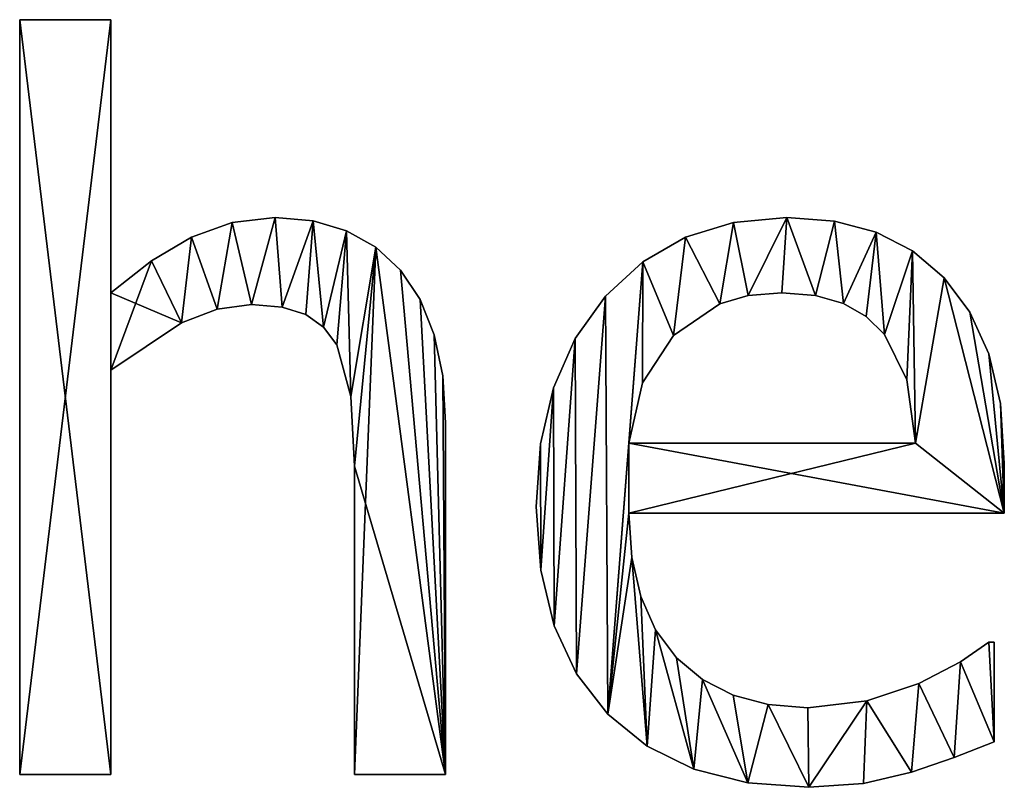
# Model space of a CAD drawing. Extents: x -4160 to 6004, y 422 to 6245.
# Drawn here: x -3258 to -3064, y 440 to 592 of the extents above; entities that cross this region are included whole.
import ezdxf

# ---------------------------------------------------------------- set-up
doc = ezdxf.new("R2010")
doc.units = 0
doc.header["$LTSCALE"] = 25.4
doc.layers.get('0').update_dxf_attribs({"color": 13, "linetype": 'CONTINUOUS'})

# ---------------------------------------------------------------- blocks, each defined once
blk = doc.blocks.new('THE_BOOTH_212_X')
at = {"color": 0}
for p, q in [((127.59, 2.97), (127.59, 152.01)), ((127.59, 152.01), (145.59, 152.01)), ((127.59, 152.01, 15), (145.59, 152.01, 15)), ((127.59, 2.97, 15), (127.59, 152.01, 15)), ((127.59, 2.97), (127.59, 152.01)), ((127.59, 2.97, 15), (127.59, 152.01, 15)), ((127.59, 152.01), (127.59, 152.01, 15)), ((127.59, 152.01), (145.59, 152.01)), ((127.59, 152.01), (127.59, 152.01, 15)), ((127.59, 152.01, 15), (145.59, 152.01, 15)), ((145.59, 152.01), (145.59, 98.08)), ((145.59, 152.01, 15), (145.59, 98.08, 15)), ((145.59, 152.01), (145.59, 152.01, 15)), ((145.59, 152.01), (145.59, 98.08)), ((145.59, 152.01), (145.59, 152.01, 15)), ((145.59, 152.01, 15), (145.59, 98.08, 15)), ((178.07, 112.93), (178.07, 112.93, 15)), ((178.07, 112.93), (178.07, 112.93, 15)), ((279.12, 112.93), (279.12, 112.93, 15)), ((279.12, 112.93), (279.12, 112.93, 15)), ((169.56, 111.97), (169.56, 111.97, 15)), ((169.56, 111.97), (169.56, 111.97, 15)), ((185.54, 112.28), (185.54, 112.28, 15)), ((185.54, 112.28), (185.54, 112.28, 15)), ((268.58, 111.96), (268.58, 111.96, 15)), ((268.58, 111.96), (268.58, 111.96, 15)), ((288.51, 112.21), (288.51, 112.21, 15)), ((288.51, 112.21), (288.51, 112.21, 15)), ((161.49, 109.1), (161.49, 109.1, 15)), ((161.49, 109.1), (161.49, 109.1, 15)), ((192.15, 110.33), (192.15, 110.33, 15)), ((192.15, 110.33), (192.15, 110.33, 15)), ((259.1, 109.06), (259.1, 109.06, 15)), ((259.1, 109.06), (259.1, 109.06, 15)), ((296.74, 110.06), (296.74, 110.06, 15)), ((296.74, 110.06), (296.74, 110.06, 15)), ((197.89, 107.09), (197.89, 107.09, 15)), ((197.89, 107.09), (197.89, 107.09, 15)), ((303.93, 106.37), (303.93, 106.37, 15)), ((303.93, 106.37), (303.93, 106.37, 15)), ((153.59, 104.43), (153.59, 104.43, 15)), ((153.59, 104.43), (153.59, 104.43, 15)), ((250.67, 104.23), (250.67, 104.23, 15)), ((250.67, 104.23), (250.67, 104.23, 15)), ((202.78, 102.54), (202.78, 102.54, 15)), ((202.78, 102.54), (202.78, 102.54, 15)), ((310.15, 101.05), (310.15, 101.05, 15)), ((310.15, 101.05), (310.15, 101.05, 15)), ((145.59, 98.08), (145.59, 98.08, 15)), ((145.59, 98.08), (145.59, 98.08, 15)), ((243.3, 97.46), (243.3, 97.46, 15)), ((243.3, 97.46), (243.3, 97.46, 15)), ((271.42, 97.55), (271.42, 97.55, 15)), ((271.42, 97.55), (271.42, 97.55, 15)), ((278.07, 98.08), (278.07, 98.08, 15)), ((278.07, 98.08), (278.07, 98.08, 15)), ((284.76, 97.56), (284.76, 97.56, 15)), ((284.76, 97.56), (284.76, 97.56, 15)), ((173.37, 95.79), (173.37, 95.79, 15)), ((173.37, 95.79), (173.37, 95.79, 15)), ((179.45, 95.29), (179.45, 95.29, 15)), ((179.45, 95.29), (179.45, 95.29, 15)), ((206.68, 96.76), (206.68, 96.76, 15)), ((206.68, 96.76), (206.68, 96.76, 15)), ((265.85, 95.93), (265.85, 95.93, 15)), ((265.85, 95.93), (265.85, 95.93, 15)), ((290.28, 95.98), (290.28, 95.98, 15)), ((290.28, 95.98), (290.28, 95.98, 15)), ((166.56, 94.89), (166.56, 94.89, 15)), ((166.56, 94.89), (166.56, 94.89, 15)), ((184.1, 93.82), (184.1, 93.82, 15)), ((184.1, 93.82), (184.1, 93.82, 15)), ((294.77, 93.39), (294.77, 93.39, 15)), ((294.77, 93.39), (294.77, 93.39, 15)), ((315.23, 94.24), (315.23, 94.24, 15)), ((315.23, 94.24), (315.23, 94.24, 15)), ((159.53, 92.19), (159.53, 92.19, 15)), ((159.53, 92.19), (159.53, 92.19, 15)), ((187.6, 91.34), (187.6, 91.34, 15)), ((187.6, 91.34), (187.6, 91.34, 15)), ((209.46, 89.81), (209.46, 89.81, 15)), ((209.46, 89.81), (209.46, 89.81, 15)), ((256.7, 89.66), (256.7, 89.66, 15)), ((256.7, 89.66), (256.7, 89.66, 15)), ((298.37, 89.85), (298.37, 89.85, 15)), ((298.37, 89.85), (298.37, 89.85, 15)), ((190.23, 87.84), (190.23, 87.84, 15)), ((190.23, 87.84), (190.23, 87.84, 15)), ((237.3, 89.06), (237.3, 89.06, 15)), ((237.3, 89.06), (237.3, 89.06, 15)), ((318.97, 86.06), (318.97, 86.06, 15)), ((318.97, 86.06), (318.97, 86.06, 15)), ((145.59, 82.85), (145.59, 2.97)), ((145.59, 82.85, 15), (145.59, 2.97, 15)), ((145.59, 82.85), (145.59, 82.85, 15)), ((145.59, 82.85), (145.59, 2.97)), ((145.59, 82.85), (145.59, 82.85, 15)), ((145.59, 82.85, 15), (145.59, 2.97, 15)), ((211.13, 81.7), (211.13, 81.7, 15)), ((211.13, 81.7), (211.13, 81.7, 15)), ((250.57, 80.32), (250.57, 80.32, 15)), ((250.57, 80.32), (250.57, 80.32, 15)), ((302.78, 80.94), (302.78, 80.94, 15)), ((302.78, 80.94), (302.78, 80.94, 15)), ((233.02, 79.32), (233.02, 79.32, 15)), ((233.02, 79.32), (233.02, 79.32, 15)), ((192.96, 77.63), (192.96, 77.63, 15)), ((192.96, 77.63), (192.96, 77.63, 15)), ((321.26, 76.21), (321.26, 76.21, 15)), ((321.26, 76.21), (321.26, 76.21, 15)), ((211.69, 72.41), (211.69, 72.41, 15)), ((211.69, 72.41), (211.69, 72.41, 15)), ((230.45, 68.25), (230.45, 68.25, 15)), ((230.45, 68.25), (230.45, 68.25, 15)), ((247.89, 68.39), (304.5, 68.39)), ((247.89, 68.39, 15), (304.5, 68.39, 15)), ((247.89, 68.39), (247.89, 68.39, 15)), ((247.89, 68.39), (304.5, 68.39)), ((247.89, 68.39), (247.89, 68.39, 15)), ((247.89, 68.39, 15), (304.5, 68.39, 15)), ((304.5, 68.39), (304.5, 68.39, 15)), ((304.5, 68.39), (304.5, 68.39, 15)), ((322.03, 64.37), (322.03, 64.37, 15)), ((322.03, 64.37), (322.03, 64.37, 15)), ((193.68, 63.89), (193.68, 63.89, 15)), ((193.68, 63.89), (193.68, 63.89, 15)), ((229.6, 55.84), (229.6, 55.84, 15)), ((229.6, 55.84), (229.6, 55.84, 15)), ((322.03, 54.6), (247.89, 54.6)), ((322.03, 54.6, 15), (247.89, 54.6, 15)), ((322.03, 54.6), (247.89, 54.6)), ((322.03, 54.6, 15), (247.89, 54.6, 15)), ((247.89, 54.6), (247.89, 54.6, 15)), ((247.89, 54.6), (247.89, 54.6, 15)), ((322.03, 54.6), (322.03, 54.6, 15)), ((322.03, 54.6), (322.03, 54.6, 15)), ((248.48, 45.81), (248.48, 45.81, 15)), ((248.48, 45.81), (248.48, 45.81, 15)), ((230.48, 43.33), (230.48, 43.33, 15)), ((230.48, 43.33), (230.48, 43.33, 15)), ((250.24, 38.12), (250.24, 38.12, 15)), ((250.24, 38.12), (250.24, 38.12, 15)), ((233.13, 32.34), (233.13, 32.34, 15)), ((233.13, 32.34), (233.13, 32.34, 15)), ((253.17, 31.54), (253.17, 31.54, 15)), ((253.17, 31.54), (253.17, 31.54, 15)), ((318.97, 29.12), (320.02, 29.12)), ((318.97, 29.12, 15), (320.02, 29.12, 15)), ((318.97, 29.12), (318.97, 29.12, 15)), ((318.97, 29.12), (320.02, 29.12)), ((318.97, 29.12), (318.97, 29.12, 15)), ((318.97, 29.12, 15), (320.02, 29.12, 15)), ((320.02, 29.12), (320.02, 9.48)), ((320.02, 29.12, 15), (320.02, 9.48, 15)), ((320.02, 29.12), (320.02, 29.12, 15)), ((320.02, 29.12), (320.02, 9.48)), ((320.02, 29.12), (320.02, 29.12, 15)), ((320.02, 29.12, 15), (320.02, 9.48, 15)), ((257.28, 26.05), (257.28, 26.05, 15)), ((257.28, 26.05), (257.28, 26.05, 15)), ((313.41, 25.24), (313.41, 25.24, 15)), ((313.41, 25.24), (313.41, 25.24, 15)), ((237.54, 22.86), (237.54, 22.86, 15)), ((237.54, 22.86), (237.54, 22.86, 15)), ((262.42, 21.74), (262.42, 21.74, 15)), ((262.42, 21.74), (262.42, 21.74, 15)), ((305.17, 20.98), (305.17, 20.98, 15)), ((305.17, 20.98), (305.17, 20.98, 15)), ((268.46, 18.65), (268.46, 18.65, 15)), ((268.46, 18.65), (268.46, 18.65, 15)), ((294.88, 17.53), (294.88, 17.53, 15)), ((294.88, 17.53), (294.88, 17.53, 15)), ((275.4, 16.8), (275.4, 16.8, 15)), ((275.4, 16.8), (275.4, 16.8, 15)), ((283.24, 16.19), (283.24, 16.19, 15)), ((283.24, 16.19), (283.24, 16.19, 15)), ((243.73, 14.89), (243.73, 14.89, 15)), ((243.73, 14.89), (243.73, 14.89, 15)), ((251.51, 8.59), (251.51, 8.59, 15)), ((251.51, 8.59), (251.51, 8.59, 15)), ((320.02, 9.48), (320.02, 9.48, 15)), ((320.02, 9.48), (320.02, 9.48, 15)), ((312.16, 6.37), (312.16, 6.37, 15)), ((312.16, 6.37), (312.16, 6.37, 15)), ((260.72, 4.08), (260.72, 4.08, 15)), ((260.72, 4.08), (260.72, 4.08, 15)), ((145.59, 2.97), (127.59, 2.97)), ((145.59, 2.97, 15), (127.59, 2.97, 15)), ((145.59, 2.97), (127.59, 2.97)), ((145.59, 2.97, 15), (127.59, 2.97, 15)), ((127.59, 2.97), (127.59, 2.97, 15)), ((127.59, 2.97), (127.59, 2.97, 15)), ((145.59, 2.97), (145.59, 2.97, 15)), ((145.59, 2.97), (145.59, 2.97, 15)), ((211.69, 2.97), (193.68, 2.97)), ((211.69, 2.97, 15), (193.68, 2.97, 15)), ((211.69, 2.97), (193.68, 2.97)), ((211.69, 2.97, 15), (193.68, 2.97, 15)), ((193.68, 2.97), (193.68, 2.97, 15)), ((193.68, 2.97), (193.68, 2.97, 15)), ((211.69, 2.97), (211.69, 2.97, 15)), ((211.69, 2.97), (211.69, 2.97, 15)), ((303.74, 3.45), (303.74, 3.45, 15)), ((303.74, 3.45), (303.74, 3.45, 15)), ((271.36, 1.38), (271.36, 1.38, 15)), ((271.36, 1.38), (271.36, 1.38, 15)), ((283.43, 0.48), (283.43, 0.48, 15)), ((283.43, 0.48), (283.43, 0.48, 15)), ((294.2, 1.25), (294.2, 1.25, 15)), ((294.2, 1.25), (294.2, 1.25, 15))]:
    blk.add_line(p, q, dxfattribs=at)
mesh = blk.add_polyface(dxfattribs=at)
corners = [(153.59, 104.43), (145.59, 82.85), (145.59, 98.08), (159.53, 92.19), (161.49, 109.1), (166.56, 94.89), (169.56, 111.97), (173.37, 95.79), (178.07, 112.93), (179.45, 95.29), (185.54, 112.28), (184.1, 93.82), (187.6, 91.34), (192.15, 110.33), (190.23, 87.84), (192.96, 77.63), (197.89, 107.09), (193.68, 63.89), (193.68, 2.97), (211.69, 2.97), (202.78, 102.54), (206.68, 96.76), (209.46, 89.81), (211.13, 81.7), (211.69, 72.41), (145.59, 152.01), (127.59, 2.97), (127.59, 152.01), (145.59, 2.97)]
mesh.append_faces([[corners[k] for k in face] for face in [(19, 23, 24), (25, 26, 27)]], dxfattribs={"vtx0": -1, "color": 0})
mesh.append_faces([[corners[k] for k in face] for face in [(0, 1, 2), (1, 0, 3), (3, 4, 5), (5, 6, 7), (7, 8, 9), (9, 10, 11), (11, 10, 12), (12, 13, 14), (14, 13, 15), (15, 16, 17), (17, 16, 18), (18, 16, 19), (26, 25, 28), (28, 2, 1)]], dxfattribs={"vtx0": -1, "vtx1": -1, "color": 0})
mesh.append_faces([[corners[k] for k in face] for face in [(3, 0, 4), (5, 4, 6), (7, 6, 8), (9, 8, 10), (12, 10, 13), (15, 13, 16), (19, 16, 20), (19, 20, 21), (19, 21, 22), (19, 22, 23), (28, 25, 2)]], dxfattribs={"vtx0": -1, "vtx2": -1, "color": 0})
mesh = blk.add_polyface(dxfattribs=at)
corners = [(211.69, 2.97, 15), (193.68, 63.89, 15), (193.68, 2.97, 15), (197.89, 107.09, 15), (202.78, 102.54, 15), (206.68, 96.76, 15), (209.46, 89.81, 15), (211.13, 81.7, 15), (211.69, 72.41, 15), (159.53, 92.19, 15), (145.59, 98.08, 15), (145.59, 82.85, 15), (153.59, 104.43, 15), (161.49, 109.1, 15), (166.56, 94.89, 15), (169.56, 111.97, 15), (173.37, 95.79, 15), (178.07, 112.93, 15), (179.45, 95.29, 15), (185.54, 112.28, 15), (184.1, 93.82, 15), (187.6, 91.34, 15), (192.15, 110.33, 15), (190.23, 87.84, 15), (192.96, 77.63, 15), (145.59, 2.97, 15), (127.59, 152.01, 15), (127.59, 2.97, 15), (145.59, 152.01, 15)]
mesh.append_faces([[corners[k] for k in face] for face in [(0, 1, 2), (7, 0, 8), (25, 26, 27)]], dxfattribs={"vtx0": -1, "color": 0})
mesh.append_faces([[corners[k] for k in face] for face in [(3, 0, 4), (4, 0, 5), (5, 0, 6), (6, 0, 7), (9, 10, 11), (10, 9, 12), (12, 9, 13), (13, 14, 15), (15, 16, 17), (17, 18, 19), (19, 21, 22), (22, 24, 3), (26, 25, 28), (28, 11, 10)]], dxfattribs={"vtx0": -1, "vtx1": -1, "color": 0})
mesh.append_faces([[corners[k] for k in face] for face in [(1, 0, 3)]], dxfattribs={"vtx0": -1, "vtx1": -1, "vtx2": -1, "color": 0})
mesh.append_faces([[corners[k] for k in face] for face in [(13, 9, 14), (15, 14, 16), (17, 16, 18), (19, 18, 20), (19, 20, 21), (22, 21, 23), (22, 23, 24), (3, 24, 1), (28, 25, 11)]], dxfattribs={"vtx0": -1, "vtx2": -1, "color": 0})
mesh = blk.add_polyface(dxfattribs=at)
corners = [(127.59, 152.01, 15), (127.59, 2.97), (127.59, 2.97, 15), (127.59, 152.01)]
mesh.append_faces([[corners[k] for k in face] for face in [(0, 1, 2), (1, 0, 3)]], dxfattribs={"vtx0": -1, "color": 0})
mesh = blk.add_polyface(dxfattribs=at)
corners = [(127.59, 152.01, 15), (145.59, 152.01), (127.59, 152.01), (145.59, 152.01, 15)]
mesh.append_faces([[corners[k] for k in face] for face in [(0, 1, 2), (1, 0, 3)]], dxfattribs={"vtx0": -1, "color": 0})
mesh = blk.add_polyface(dxfattribs=at)
corners = [(145.59, 152.01), (145.59, 98.08, 15), (145.59, 98.08), (145.59, 152.01, 15)]
mesh.append_faces([[corners[k] for k in face] for face in [(0, 1, 2), (1, 0, 3)]], dxfattribs={"vtx0": -1, "color": 0})
mesh = blk.add_polyface(dxfattribs=at)
corners = [(169.56, 111.97, 15), (178.07, 112.93), (169.56, 111.97), (178.07, 112.93, 15)]
mesh.append_faces([[corners[k] for k in face] for face in [(0, 1, 2), (1, 0, 3)]], dxfattribs={"vtx0": -1, "color": 0})
mesh = blk.add_polyface(dxfattribs=at)
corners = [(178.07, 112.93, 15), (185.54, 112.28), (178.07, 112.93), (185.54, 112.28, 15)]
mesh.append_faces([[corners[k] for k in face] for face in [(0, 1, 2), (1, 0, 3)]], dxfattribs={"vtx0": -1, "color": 0})
mesh = blk.add_polyface(dxfattribs=at)
corners = [(230.45, 68.25), (230.48, 43.33), (229.6, 55.84), (233.02, 79.32), (233.13, 32.34), (237.3, 89.06), (237.54, 22.86), (243.3, 97.46), (243.73, 14.89), (250.67, 104.23), (247.89, 68.39), (250.57, 80.32), (256.7, 89.66), (259.1, 109.06), (265.85, 95.93), (268.58, 111.96), (271.42, 97.55), (279.12, 112.93), (278.07, 98.08), (284.76, 97.56), (288.51, 112.21), (290.28, 95.98), (296.74, 110.06), (294.77, 93.39), (298.37, 89.85), (303.93, 106.37), (302.78, 80.94), (304.5, 68.39), (310.15, 101.05), (247.89, 54.6), (322.03, 54.6), (315.23, 94.24), (318.97, 86.06), (321.26, 76.21), (322.03, 64.37), (248.48, 45.81), (251.51, 8.59), (250.24, 38.12), (253.17, 31.54), (260.72, 4.08), (257.28, 26.05), (262.42, 21.74), (271.36, 1.38), (268.46, 18.65), (275.4, 16.8), (283.43, 0.48), (283.24, 16.19), (294.88, 17.53), (294.2, 1.25), (303.74, 3.45), (305.17, 20.98), (312.16, 6.37), (313.41, 25.24), (320.02, 9.48), (318.97, 29.12), (320.02, 29.12)]
mesh.append_faces([[corners[k] for k in face] for face in [(0, 1, 2), (30, 33, 34), (53, 54, 55)]], dxfattribs={"vtx0": -1, "color": 0})
mesh.append_faces([[corners[k] for k in face] for face in [(1, 3, 4), (4, 5, 6), (6, 7, 8), (10, 9, 11), (11, 9, 12), (12, 13, 14), (14, 15, 16), (16, 17, 18), (18, 17, 19), (19, 20, 21), (21, 22, 23), (23, 22, 24), (24, 25, 26), (26, 25, 27), (27, 29, 10), (29, 27, 30), (8, 35, 36), (35, 8, 29), (36, 38, 39), (39, 41, 42), (42, 44, 45), (45, 47, 48), (48, 47, 49), (49, 50, 51), (51, 52, 53)]], dxfattribs={"vtx0": -1, "vtx1": -1, "color": 0})
mesh.append_faces([[corners[k] for k in face] for face in [(8, 9, 10), (30, 27, 28), (29, 8, 10)]], dxfattribs={"vtx0": -1, "vtx1": -1, "vtx2": -1, "color": 0})
mesh.append_faces([[corners[k] for k in face] for face in [(1, 0, 3), (4, 3, 5), (6, 5, 7), (8, 7, 9), (12, 9, 13), (14, 13, 15), (16, 15, 17), (19, 17, 20), (21, 20, 22), (24, 22, 25), (27, 25, 28), (30, 28, 31), (30, 31, 32), (30, 32, 33), (36, 35, 37), (36, 37, 38), (39, 38, 40), (39, 40, 41), (42, 41, 43), (42, 43, 44), (45, 44, 46), (45, 46, 47), (49, 47, 50), (51, 50, 52), (53, 52, 54)]], dxfattribs={"vtx0": -1, "vtx2": -1, "color": 0})
mesh = blk.add_polyface(dxfattribs=at)
corners = [(243.73, 14.89, 15), (248.48, 45.81, 15), (247.89, 54.6, 15), (251.51, 8.59, 15), (250.24, 38.12, 15), (253.17, 31.54, 15), (260.72, 4.08, 15), (257.28, 26.05, 15), (262.42, 21.74, 15), (271.36, 1.38, 15), (268.46, 18.65, 15), (275.4, 16.8, 15), (283.43, 0.48, 15), (283.24, 16.19, 15), (294.88, 17.53, 15), (294.2, 1.25, 15), (303.74, 3.45, 15), (305.17, 20.98, 15), (312.16, 6.37, 15), (313.41, 25.24, 15), (320.02, 9.48, 15), (318.97, 29.12, 15), (320.02, 29.12, 15), (322.03, 54.6, 15), (247.89, 68.39, 15), (304.5, 68.39, 15), (310.15, 101.05, 15), (315.23, 94.24, 15), (318.97, 86.06, 15), (321.26, 76.21, 15), (322.03, 64.37, 15), (230.48, 43.33, 15), (230.45, 68.25, 15), (229.6, 55.84, 15), (233.02, 79.32, 15), (233.13, 32.34, 15), (237.3, 89.06, 15), (237.54, 22.86, 15), (243.3, 97.46, 15), (250.67, 104.23, 15), (250.57, 80.32, 15), (256.7, 89.66, 15), (259.1, 109.06, 15), (265.85, 95.93, 15), (268.58, 111.96, 15), (271.42, 97.55, 15), (279.12, 112.93, 15), (278.07, 98.08, 15), (284.76, 97.56, 15), (288.51, 112.21, 15), (290.28, 95.98, 15), (296.74, 110.06, 15), (294.77, 93.39, 15), (298.37, 89.85, 15), (303.93, 106.37, 15), (302.78, 80.94, 15)]
mesh.append_faces([[corners[k] for k in face] for face in [(21, 20, 22), (29, 23, 30), (31, 32, 33)]], dxfattribs={"vtx0": -1, "color": 0})
mesh.append_faces([[corners[k] for k in face] for face in [(1, 3, 4), (4, 3, 5), (5, 6, 7), (7, 6, 8), (8, 9, 10), (10, 9, 11), (11, 12, 13), (13, 12, 14), (14, 16, 17), (17, 18, 19), (19, 20, 21), (23, 24, 2), (24, 23, 25), (26, 23, 27), (27, 23, 28), (28, 23, 29), (32, 31, 34), (34, 35, 36), (36, 37, 38), (38, 0, 39), (39, 41, 42), (42, 43, 44), (44, 45, 46), (46, 48, 49), (49, 50, 51), (51, 53, 54), (54, 25, 26)]], dxfattribs={"vtx0": -1, "vtx1": -1, "color": 0})
mesh.append_faces([[corners[k] for k in face] for face in [(25, 23, 26), (39, 0, 24), (24, 0, 2)]], dxfattribs={"vtx0": -1, "vtx1": -1, "vtx2": -1, "color": 0})
mesh.append_faces([[corners[k] for k in face] for face in [(0, 1, 2), (1, 0, 3), (5, 3, 6), (8, 6, 9), (11, 9, 12), (14, 12, 15), (14, 15, 16), (17, 16, 18), (19, 18, 20), (34, 31, 35), (36, 35, 37), (38, 37, 0), (39, 24, 40), (39, 40, 41), (42, 41, 43), (44, 43, 45), (46, 45, 47), (46, 47, 48), (49, 48, 50), (51, 50, 52), (51, 52, 53), (54, 53, 55), (54, 55, 25)]], dxfattribs={"vtx0": -1, "vtx2": -1, "color": 0})
mesh = blk.add_polyface(dxfattribs=at)
corners = [(268.58, 111.96, 15), (279.12, 112.93), (268.58, 111.96), (279.12, 112.93, 15)]
mesh.append_faces([[corners[k] for k in face] for face in [(0, 1, 2), (1, 0, 3)]], dxfattribs={"vtx0": -1, "color": 0})
mesh = blk.add_polyface(dxfattribs=at)
corners = [(279.12, 112.93, 15), (288.51, 112.21), (279.12, 112.93), (288.51, 112.21, 15)]
mesh.append_faces([[corners[k] for k in face] for face in [(0, 1, 2), (1, 0, 3)]], dxfattribs={"vtx0": -1, "color": 0})
mesh = blk.add_polyface(dxfattribs=at)
corners = [(161.49, 109.1, 15), (169.56, 111.97), (161.49, 109.1), (169.56, 111.97, 15)]
mesh.append_faces([[corners[k] for k in face] for face in [(0, 1, 2), (1, 0, 3)]], dxfattribs={"vtx0": -1, "color": 0})
mesh = blk.add_polyface(dxfattribs=at)
corners = [(185.54, 112.28, 15), (192.15, 110.33), (185.54, 112.28), (192.15, 110.33, 15)]
mesh.append_faces([[corners[k] for k in face] for face in [(0, 1, 2), (1, 0, 3)]], dxfattribs={"vtx0": -1, "color": 0})
mesh = blk.add_polyface(dxfattribs=at)
corners = [(259.1, 109.06, 15), (268.58, 111.96), (259.1, 109.06), (268.58, 111.96, 15)]
mesh.append_faces([[corners[k] for k in face] for face in [(0, 1, 2), (1, 0, 3)]], dxfattribs={"vtx0": -1, "color": 0})
mesh = blk.add_polyface(dxfattribs=at)
corners = [(288.51, 112.21, 15), (296.74, 110.06), (288.51, 112.21), (296.74, 110.06, 15)]
mesh.append_faces([[corners[k] for k in face] for face in [(0, 1, 2), (1, 0, 3)]], dxfattribs={"vtx0": -1, "color": 0})
mesh = blk.add_polyface(dxfattribs=at)
corners = [(153.59, 104.43, 15), (161.49, 109.1), (153.59, 104.43), (161.49, 109.1, 15)]
mesh.append_faces([[corners[k] for k in face] for face in [(0, 1, 2), (1, 0, 3)]], dxfattribs={"vtx0": -1, "color": 0})
mesh = blk.add_polyface(dxfattribs=at)
corners = [(192.15, 110.33, 15), (197.89, 107.09), (192.15, 110.33), (197.89, 107.09, 15)]
mesh.append_faces([[corners[k] for k in face] for face in [(0, 1, 2), (1, 0, 3)]], dxfattribs={"vtx0": -1, "color": 0})
mesh = blk.add_polyface(dxfattribs=at)
corners = [(250.67, 104.23, 15), (259.1, 109.06), (250.67, 104.23), (259.1, 109.06, 15)]
mesh.append_faces([[corners[k] for k in face] for face in [(0, 1, 2), (1, 0, 3)]], dxfattribs={"vtx0": -1, "color": 0})
mesh = blk.add_polyface(dxfattribs=at)
corners = [(296.74, 110.06, 15), (303.93, 106.37), (296.74, 110.06), (303.93, 106.37, 15)]
mesh.append_faces([[corners[k] for k in face] for face in [(0, 1, 2), (1, 0, 3)]], dxfattribs={"vtx0": -1, "color": 0})
mesh = blk.add_polyface(dxfattribs=at)
corners = [(197.89, 107.09, 15), (202.78, 102.54), (197.89, 107.09), (202.78, 102.54, 15)]
mesh.append_faces([[corners[k] for k in face] for face in [(0, 1, 2), (1, 0, 3)]], dxfattribs={"vtx0": -1, "color": 0})
mesh = blk.add_polyface(dxfattribs=at)
corners = [(303.93, 106.37, 15), (310.15, 101.05), (303.93, 106.37), (310.15, 101.05, 15)]
mesh.append_faces([[corners[k] for k in face] for face in [(0, 1, 2), (1, 0, 3)]], dxfattribs={"vtx0": -1, "color": 0})
mesh = blk.add_polyface(dxfattribs=at)
corners = [(145.59, 98.08, 15), (153.59, 104.43), (145.59, 98.08), (153.59, 104.43, 15)]
mesh.append_faces([[corners[k] for k in face] for face in [(0, 1, 2), (1, 0, 3)]], dxfattribs={"vtx0": -1, "color": 0})
mesh = blk.add_polyface(dxfattribs=at)
corners = [(243.3, 97.46, 15), (250.67, 104.23), (243.3, 97.46), (250.67, 104.23, 15)]
mesh.append_faces([[corners[k] for k in face] for face in [(0, 1, 2), (1, 0, 3)]], dxfattribs={"vtx0": -1, "color": 0})
mesh = blk.add_polyface(dxfattribs=at)
corners = [(202.78, 102.54), (206.68, 96.76, 15), (206.68, 96.76), (202.78, 102.54, 15)]
mesh.append_faces([[corners[k] for k in face] for face in [(0, 1, 2), (1, 0, 3)]], dxfattribs={"vtx0": -1, "color": 0})
mesh = blk.add_polyface(dxfattribs=at)
corners = [(310.15, 101.05), (315.23, 94.24, 15), (315.23, 94.24), (310.15, 101.05, 15)]
mesh.append_faces([[corners[k] for k in face] for face in [(0, 1, 2), (1, 0, 3)]], dxfattribs={"vtx0": -1, "color": 0})
mesh = blk.add_polyface(dxfattribs=at)
corners = [(243.3, 97.46, 15), (237.3, 89.06), (237.3, 89.06, 15), (243.3, 97.46)]
mesh.append_faces([[corners[k] for k in face] for face in [(0, 1, 2), (1, 0, 3)]], dxfattribs={"vtx0": -1, "color": 0})
mesh = blk.add_polyface(dxfattribs=at)
corners = [(271.42, 97.55, 15), (265.85, 95.93), (271.42, 97.55), (265.85, 95.93, 15)]
mesh.append_faces([[corners[k] for k in face] for face in [(0, 1, 2), (1, 0, 3)]], dxfattribs={"vtx0": -1, "color": 0})
mesh = blk.add_polyface(dxfattribs=at)
corners = [(278.07, 98.08, 15), (271.42, 97.55), (278.07, 98.08), (271.42, 97.55, 15)]
mesh.append_faces([[corners[k] for k in face] for face in [(0, 1, 2), (1, 0, 3)]], dxfattribs={"vtx0": -1, "color": 0})
mesh = blk.add_polyface(dxfattribs=at)
corners = [(284.76, 97.56, 15), (278.07, 98.08), (284.76, 97.56), (278.07, 98.08, 15)]
mesh.append_faces([[corners[k] for k in face] for face in [(0, 1, 2), (1, 0, 3)]], dxfattribs={"vtx0": -1, "color": 0})
mesh = blk.add_polyface(dxfattribs=at)
corners = [(290.28, 95.98, 15), (284.76, 97.56), (290.28, 95.98), (284.76, 97.56, 15)]
mesh.append_faces([[corners[k] for k in face] for face in [(0, 1, 2), (1, 0, 3)]], dxfattribs={"vtx0": -1, "color": 0})
mesh = blk.add_polyface(dxfattribs=at)
corners = [(173.37, 95.79, 15), (166.56, 94.89), (173.37, 95.79), (166.56, 94.89, 15)]
mesh.append_faces([[corners[k] for k in face] for face in [(0, 1, 2), (1, 0, 3)]], dxfattribs={"vtx0": -1, "color": 0})
mesh = blk.add_polyface(dxfattribs=at)
corners = [(179.45, 95.29, 15), (173.37, 95.79), (179.45, 95.29), (173.37, 95.79, 15)]
mesh.append_faces([[corners[k] for k in face] for face in [(0, 1, 2), (1, 0, 3)]], dxfattribs={"vtx0": -1, "color": 0})
mesh = blk.add_polyface(dxfattribs=at)
corners = [(184.1, 93.82, 15), (179.45, 95.29), (184.1, 93.82), (179.45, 95.29, 15)]
mesh.append_faces([[corners[k] for k in face] for face in [(0, 1, 2), (1, 0, 3)]], dxfattribs={"vtx0": -1, "color": 0})
mesh = blk.add_polyface(dxfattribs=at)
corners = [(206.68, 96.76), (209.46, 89.81, 15), (209.46, 89.81), (206.68, 96.76, 15)]
mesh.append_faces([[corners[k] for k in face] for face in [(0, 1, 2), (1, 0, 3)]], dxfattribs={"vtx0": -1, "color": 0})
mesh = blk.add_polyface(dxfattribs=at)
corners = [(265.85, 95.93, 15), (256.7, 89.66), (265.85, 95.93), (256.7, 89.66, 15)]
mesh.append_faces([[corners[k] for k in face] for face in [(0, 1, 2), (1, 0, 3)]], dxfattribs={"vtx0": -1, "color": 0})
mesh = blk.add_polyface(dxfattribs=at)
corners = [(294.77, 93.39, 15), (290.28, 95.98), (294.77, 93.39), (290.28, 95.98, 15)]
mesh.append_faces([[corners[k] for k in face] for face in [(0, 1, 2), (1, 0, 3)]], dxfattribs={"vtx0": -1, "color": 0})
mesh = blk.add_polyface(dxfattribs=at)
corners = [(166.56, 94.89, 15), (159.53, 92.19), (166.56, 94.89), (159.53, 92.19, 15)]
mesh.append_faces([[corners[k] for k in face] for face in [(0, 1, 2), (1, 0, 3)]], dxfattribs={"vtx0": -1, "color": 0})
mesh = blk.add_polyface(dxfattribs=at)
corners = [(187.6, 91.34, 15), (184.1, 93.82), (187.6, 91.34), (184.1, 93.82, 15)]
mesh.append_faces([[corners[k] for k in face] for face in [(0, 1, 2), (1, 0, 3)]], dxfattribs={"vtx0": -1, "color": 0})
mesh = blk.add_polyface(dxfattribs=at)
corners = [(298.37, 89.85, 15), (294.77, 93.39), (298.37, 89.85), (294.77, 93.39, 15)]
mesh.append_faces([[corners[k] for k in face] for face in [(0, 1, 2), (1, 0, 3)]], dxfattribs={"vtx0": -1, "color": 0})
mesh = blk.add_polyface(dxfattribs=at)
corners = [(315.23, 94.24), (318.97, 86.06, 15), (318.97, 86.06), (315.23, 94.24, 15)]
mesh.append_faces([[corners[k] for k in face] for face in [(0, 1, 2), (1, 0, 3)]], dxfattribs={"vtx0": -1, "color": 0})
mesh = blk.add_polyface(dxfattribs=at)
corners = [(159.53, 92.19, 15), (145.59, 82.85), (159.53, 92.19), (145.59, 82.85, 15)]
mesh.append_faces([[corners[k] for k in face] for face in [(0, 1, 2), (1, 0, 3)]], dxfattribs={"vtx0": -1, "color": 0})
mesh = blk.add_polyface(dxfattribs=at)
corners = [(187.6, 91.34, 15), (190.23, 87.84), (190.23, 87.84, 15), (187.6, 91.34)]
mesh.append_faces([[corners[k] for k in face] for face in [(0, 1, 2), (1, 0, 3)]], dxfattribs={"vtx0": -1, "color": 0})
mesh = blk.add_polyface(dxfattribs=at)
corners = [(209.46, 89.81), (211.13, 81.7, 15), (211.13, 81.7), (209.46, 89.81, 15)]
mesh.append_faces([[corners[k] for k in face] for face in [(0, 1, 2), (1, 0, 3)]], dxfattribs={"vtx0": -1, "color": 0})
mesh = blk.add_polyface(dxfattribs=at)
corners = [(256.7, 89.66), (250.57, 80.32, 15), (250.57, 80.32), (256.7, 89.66, 15)]
mesh.append_faces([[corners[k] for k in face] for face in [(0, 1, 2), (1, 0, 3)]], dxfattribs={"vtx0": -1, "color": 0})
mesh = blk.add_polyface(dxfattribs=at)
corners = [(298.37, 89.85, 15), (302.78, 80.94), (302.78, 80.94, 15), (298.37, 89.85)]
mesh.append_faces([[corners[k] for k in face] for face in [(0, 1, 2), (1, 0, 3)]], dxfattribs={"vtx0": -1, "color": 0})
mesh = blk.add_polyface(dxfattribs=at)
corners = [(190.23, 87.84, 15), (192.96, 77.63), (192.96, 77.63, 15), (190.23, 87.84)]
mesh.append_faces([[corners[k] for k in face] for face in [(0, 1, 2), (1, 0, 3)]], dxfattribs={"vtx0": -1, "color": 0})
mesh = blk.add_polyface(dxfattribs=at)
corners = [(237.3, 89.06, 15), (233.02, 79.32), (233.02, 79.32, 15), (237.3, 89.06)]
mesh.append_faces([[corners[k] for k in face] for face in [(0, 1, 2), (1, 0, 3)]], dxfattribs={"vtx0": -1, "color": 0})
mesh = blk.add_polyface(dxfattribs=at)
corners = [(318.97, 86.06), (321.26, 76.21, 15), (321.26, 76.21), (318.97, 86.06, 15)]
mesh.append_faces([[corners[k] for k in face] for face in [(0, 1, 2), (1, 0, 3)]], dxfattribs={"vtx0": -1, "color": 0})
mesh = blk.add_polyface(dxfattribs=at)
corners = [(145.59, 82.85), (145.59, 2.97, 15), (145.59, 2.97), (145.59, 82.85, 15)]
mesh.append_faces([[corners[k] for k in face] for face in [(0, 1, 2), (1, 0, 3)]], dxfattribs={"vtx0": -1, "color": 0})
mesh = blk.add_polyface(dxfattribs=at)
corners = [(211.13, 81.7), (211.69, 72.41, 15), (211.69, 72.41), (211.13, 81.7, 15)]
mesh.append_faces([[corners[k] for k in face] for face in [(0, 1, 2), (1, 0, 3)]], dxfattribs={"vtx0": -1, "color": 0})
mesh = blk.add_polyface(dxfattribs=at)
corners = [(250.57, 80.32), (247.89, 68.39, 15), (247.89, 68.39), (250.57, 80.32, 15)]
mesh.append_faces([[corners[k] for k in face] for face in [(0, 1, 2), (1, 0, 3)]], dxfattribs={"vtx0": -1, "color": 0})
mesh = blk.add_polyface(dxfattribs=at)
corners = [(302.78, 80.94, 15), (304.5, 68.39), (304.5, 68.39, 15), (302.78, 80.94)]
mesh.append_faces([[corners[k] for k in face] for face in [(0, 1, 2), (1, 0, 3)]], dxfattribs={"vtx0": -1, "color": 0})
mesh = blk.add_polyface(dxfattribs=at)
corners = [(233.02, 79.32, 15), (230.45, 68.25), (230.45, 68.25, 15), (233.02, 79.32)]
mesh.append_faces([[corners[k] for k in face] for face in [(0, 1, 2), (1, 0, 3)]], dxfattribs={"vtx0": -1, "color": 0})
mesh = blk.add_polyface(dxfattribs=at)
corners = [(192.96, 77.63, 15), (193.68, 63.89), (193.68, 63.89, 15), (192.96, 77.63)]
mesh.append_faces([[corners[k] for k in face] for face in [(0, 1, 2), (1, 0, 3)]], dxfattribs={"vtx0": -1, "color": 0})
mesh = blk.add_polyface(dxfattribs=at)
corners = [(321.26, 76.21), (322.03, 64.37, 15), (322.03, 64.37), (321.26, 76.21, 15)]
mesh.append_faces([[corners[k] for k in face] for face in [(0, 1, 2), (1, 0, 3)]], dxfattribs={"vtx0": -1, "color": 0})
mesh = blk.add_polyface(dxfattribs=at)
corners = [(211.69, 72.41), (211.69, 2.97, 15), (211.69, 2.97), (211.69, 72.41, 15)]
mesh.append_faces([[corners[k] for k in face] for face in [(0, 1, 2), (1, 0, 3)]], dxfattribs={"vtx0": -1, "color": 0})
mesh = blk.add_polyface(dxfattribs=at)
corners = [(230.45, 68.25, 15), (229.6, 55.84), (229.6, 55.84, 15), (230.45, 68.25)]
mesh.append_faces([[corners[k] for k in face] for face in [(0, 1, 2), (1, 0, 3)]], dxfattribs={"vtx0": -1, "color": 0})
mesh = blk.add_polyface(dxfattribs=at)
corners = [(247.89, 68.39, 15), (304.5, 68.39), (247.89, 68.39), (304.5, 68.39, 15)]
mesh.append_faces([[corners[k] for k in face] for face in [(0, 1, 2), (1, 0, 3)]], dxfattribs={"vtx0": -1, "color": 0})
mesh = blk.add_polyface(dxfattribs=at)
corners = [(322.03, 64.37), (322.03, 54.6, 15), (322.03, 54.6), (322.03, 64.37, 15)]
mesh.append_faces([[corners[k] for k in face] for face in [(0, 1, 2), (1, 0, 3)]], dxfattribs={"vtx0": -1, "color": 0})
mesh = blk.add_polyface(dxfattribs=at)
corners = [(193.68, 63.89, 15), (193.68, 2.97), (193.68, 2.97, 15), (193.68, 63.89)]
mesh.append_faces([[corners[k] for k in face] for face in [(0, 1, 2), (1, 0, 3)]], dxfattribs={"vtx0": -1, "color": 0})
mesh = blk.add_polyface(dxfattribs=at)
corners = [(229.6, 55.84, 15), (230.48, 43.33), (230.48, 43.33, 15), (229.6, 55.84)]
mesh.append_faces([[corners[k] for k in face] for face in [(0, 1, 2), (1, 0, 3)]], dxfattribs={"vtx0": -1, "color": 0})
mesh = blk.add_polyface(dxfattribs=at)
corners = [(322.03, 54.6, 15), (247.89, 54.6), (322.03, 54.6), (247.89, 54.6, 15)]
mesh.append_faces([[corners[k] for k in face] for face in [(0, 1, 2), (1, 0, 3)]], dxfattribs={"vtx0": -1, "color": 0})
mesh = blk.add_polyface(dxfattribs=at)
corners = [(247.89, 54.6), (248.48, 45.81, 15), (248.48, 45.81), (247.89, 54.6, 15)]
mesh.append_faces([[corners[k] for k in face] for face in [(0, 1, 2), (1, 0, 3)]], dxfattribs={"vtx0": -1, "color": 0})
mesh = blk.add_polyface(dxfattribs=at)
corners = [(248.48, 45.81), (250.24, 38.12, 15), (250.24, 38.12), (248.48, 45.81, 15)]
mesh.append_faces([[corners[k] for k in face] for face in [(0, 1, 2), (1, 0, 3)]], dxfattribs={"vtx0": -1, "color": 0})
mesh = blk.add_polyface(dxfattribs=at)
corners = [(230.48, 43.33, 15), (233.13, 32.34), (233.13, 32.34, 15), (230.48, 43.33)]
mesh.append_faces([[corners[k] for k in face] for face in [(0, 1, 2), (1, 0, 3)]], dxfattribs={"vtx0": -1, "color": 0})
mesh = blk.add_polyface(dxfattribs=at)
corners = [(250.24, 38.12), (253.17, 31.54, 15), (253.17, 31.54), (250.24, 38.12, 15)]
mesh.append_faces([[corners[k] for k in face] for face in [(0, 1, 2), (1, 0, 3)]], dxfattribs={"vtx0": -1, "color": 0})
mesh = blk.add_polyface(dxfattribs=at)
corners = [(233.13, 32.34, 15), (237.54, 22.86), (237.54, 22.86, 15), (233.13, 32.34)]
mesh.append_faces([[corners[k] for k in face] for face in [(0, 1, 2), (1, 0, 3)]], dxfattribs={"vtx0": -1, "color": 0})
mesh = blk.add_polyface(dxfattribs=at)
corners = [(253.17, 31.54), (257.28, 26.05, 15), (257.28, 26.05), (253.17, 31.54, 15)]
mesh.append_faces([[corners[k] for k in face] for face in [(0, 1, 2), (1, 0, 3)]], dxfattribs={"vtx0": -1, "color": 0})
mesh = blk.add_polyface(dxfattribs=at)
corners = [(313.41, 25.24, 15), (318.97, 29.12), (313.41, 25.24), (318.97, 29.12, 15)]
mesh.append_faces([[corners[k] for k in face] for face in [(0, 1, 2), (1, 0, 3)]], dxfattribs={"vtx0": -1, "color": 0})
mesh = blk.add_polyface(dxfattribs=at)
corners = [(318.97, 29.12, 15), (320.02, 29.12), (318.97, 29.12), (320.02, 29.12, 15)]
mesh.append_faces([[corners[k] for k in face] for face in [(0, 1, 2), (1, 0, 3)]], dxfattribs={"vtx0": -1, "color": 0})
mesh = blk.add_polyface(dxfattribs=at)
corners = [(320.02, 29.12), (320.02, 9.48, 15), (320.02, 9.48), (320.02, 29.12, 15)]
mesh.append_faces([[corners[k] for k in face] for face in [(0, 1, 2), (1, 0, 3)]], dxfattribs={"vtx0": -1, "color": 0})
mesh = blk.add_polyface(dxfattribs=at)
corners = [(257.28, 26.05, 15), (262.42, 21.74), (257.28, 26.05), (262.42, 21.74, 15)]
mesh.append_faces([[corners[k] for k in face] for face in [(0, 1, 2), (1, 0, 3)]], dxfattribs={"vtx0": -1, "color": 0})
mesh = blk.add_polyface(dxfattribs=at)
corners = [(305.17, 20.98, 15), (313.41, 25.24), (305.17, 20.98), (313.41, 25.24, 15)]
mesh.append_faces([[corners[k] for k in face] for face in [(0, 1, 2), (1, 0, 3)]], dxfattribs={"vtx0": -1, "color": 0})
mesh = blk.add_polyface(dxfattribs=at)
corners = [(237.54, 22.86, 15), (243.73, 14.89), (243.73, 14.89, 15), (237.54, 22.86)]
mesh.append_faces([[corners[k] for k in face] for face in [(0, 1, 2), (1, 0, 3)]], dxfattribs={"vtx0": -1, "color": 0})
mesh = blk.add_polyface(dxfattribs=at)
corners = [(262.42, 21.74, 15), (268.46, 18.65), (262.42, 21.74), (268.46, 18.65, 15)]
mesh.append_faces([[corners[k] for k in face] for face in [(0, 1, 2), (1, 0, 3)]], dxfattribs={"vtx0": -1, "color": 0})
mesh = blk.add_polyface(dxfattribs=at)
corners = [(294.88, 17.53, 15), (305.17, 20.98), (294.88, 17.53), (305.17, 20.98, 15)]
mesh.append_faces([[corners[k] for k in face] for face in [(0, 1, 2), (1, 0, 3)]], dxfattribs={"vtx0": -1, "color": 0})
mesh = blk.add_polyface(dxfattribs=at)
corners = [(268.46, 18.65, 15), (275.4, 16.8), (268.46, 18.65), (275.4, 16.8, 15)]
mesh.append_faces([[corners[k] for k in face] for face in [(0, 1, 2), (1, 0, 3)]], dxfattribs={"vtx0": -1, "color": 0})
mesh = blk.add_polyface(dxfattribs=at)
corners = [(283.24, 16.19, 15), (294.88, 17.53), (283.24, 16.19), (294.88, 17.53, 15)]
mesh.append_faces([[corners[k] for k in face] for face in [(0, 1, 2), (1, 0, 3)]], dxfattribs={"vtx0": -1, "color": 0})
mesh = blk.add_polyface(dxfattribs=at)
corners = [(275.4, 16.8, 15), (283.24, 16.19), (275.4, 16.8), (283.24, 16.19, 15)]
mesh.append_faces([[corners[k] for k in face] for face in [(0, 1, 2), (1, 0, 3)]], dxfattribs={"vtx0": -1, "color": 0})
mesh = blk.add_polyface(dxfattribs=at)
corners = [(251.51, 8.59, 15), (243.73, 14.89), (251.51, 8.59), (243.73, 14.89, 15)]
mesh.append_faces([[corners[k] for k in face] for face in [(0, 1, 2), (1, 0, 3)]], dxfattribs={"vtx0": -1, "color": 0})
mesh = blk.add_polyface(dxfattribs=at)
corners = [(260.72, 4.08, 15), (251.51, 8.59), (260.72, 4.08), (251.51, 8.59, 15)]
mesh.append_faces([[corners[k] for k in face] for face in [(0, 1, 2), (1, 0, 3)]], dxfattribs={"vtx0": -1, "color": 0})
mesh = blk.add_polyface(dxfattribs=at)
corners = [(320.02, 9.48, 15), (312.16, 6.37), (320.02, 9.48), (312.16, 6.37, 15)]
mesh.append_faces([[corners[k] for k in face] for face in [(0, 1, 2), (1, 0, 3)]], dxfattribs={"vtx0": -1, "color": 0})
mesh = blk.add_polyface(dxfattribs=at)
corners = [(312.16, 6.37, 15), (303.74, 3.45), (312.16, 6.37), (303.74, 3.45, 15)]
mesh.append_faces([[corners[k] for k in face] for face in [(0, 1, 2), (1, 0, 3)]], dxfattribs={"vtx0": -1, "color": 0})
mesh = blk.add_polyface(dxfattribs=at)
corners = [(271.36, 1.38, 15), (260.72, 4.08), (271.36, 1.38), (260.72, 4.08, 15)]
mesh.append_faces([[corners[k] for k in face] for face in [(0, 1, 2), (1, 0, 3)]], dxfattribs={"vtx0": -1, "color": 0})
mesh = blk.add_polyface(dxfattribs=at)
corners = [(145.59, 2.97, 15), (127.59, 2.97), (145.59, 2.97), (127.59, 2.97, 15)]
mesh.append_faces([[corners[k] for k in face] for face in [(0, 1, 2), (1, 0, 3)]], dxfattribs={"vtx0": -1, "color": 0})
mesh = blk.add_polyface(dxfattribs=at)
corners = [(211.69, 2.97, 15), (193.68, 2.97), (211.69, 2.97), (193.68, 2.97, 15)]
mesh.append_faces([[corners[k] for k in face] for face in [(0, 1, 2), (1, 0, 3)]], dxfattribs={"vtx0": -1, "color": 0})
mesh = blk.add_polyface(dxfattribs=at)
corners = [(303.74, 3.45, 15), (294.2, 1.25), (303.74, 3.45), (294.2, 1.25, 15)]
mesh.append_faces([[corners[k] for k in face] for face in [(0, 1, 2), (1, 0, 3)]], dxfattribs={"vtx0": -1, "color": 0})
mesh = blk.add_polyface(dxfattribs=at)
corners = [(283.43, 0.48, 15), (271.36, 1.38), (283.43, 0.48), (271.36, 1.38, 15)]
mesh.append_faces([[corners[k] for k in face] for face in [(0, 1, 2), (1, 0, 3)]], dxfattribs={"vtx0": -1, "color": 0})
mesh = blk.add_polyface(dxfattribs=at)
corners = [(294.2, 1.25, 15), (283.43, 0.48), (294.2, 1.25), (283.43, 0.48, 15)]
mesh.append_faces([[corners[k] for k in face] for face in [(0, 1, 2), (1, 0, 3)]], dxfattribs={"vtx0": -1, "color": 0})

msp = doc.modelspace()

# ---------------------------------------------------------------- block references
at = {"color": 0}
msp.add_blockref('THE_BOOTH_212_X', (-3385.79, 439.87), dxfattribs=at)

doc.saveas('drawing.dxf')
